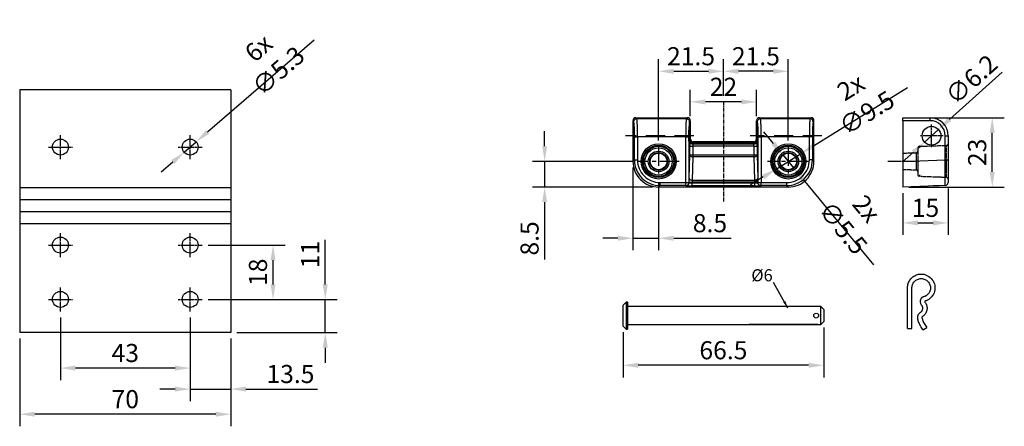
# Model space of a CAD drawing. Units: inches. Extents: x 123578 to 125579, y 193813 to 197000.
# Drawn here: x 125252 to 125579, y 196860 to 196995 of the extents above; entities that cross this region are included whole.
import ezdxf

# ---------------------------------------------------------------- set-up
doc = ezdxf.new("R2010")
doc.units = ezdxf.units.IN
doc.header["$MEASUREMENT"] = 0
for name, pattern in [('CENTER', [2, 1.25, -0.25, 0.25, -0.25]), ('HIDDEN', [9.525, 6.35, -3.175]), ('MITTE2', [1.125, 0.75, -0.125, 0.125, -0.125]), ('SLDSECTION2', [12.7, 6.35, -1.27, 1.27, -1.27, 1.27, -1.27]), ('VERDECKT', [0.375, 0.25, -0.125])]:
    doc.linetypes.add(name, pattern=pattern)
for name, color, linetype in [('Achsen', 1, 'MITTE2'), ('CHAIN_BRACKET', 30, 'Continuous'), ('Flügelkonsole', 30, 'Continuous'), ('MOTOR_BRACKET', 30, 'Continuous')]:
    doc.layers.add(name, color=color, linetype=linetype)
doc.styles.add('ROMANS', font='romans.shx', dxfattribs={"width": 0.8})
doc.dimstyles.new('WINDOWMASTER', dxfattribs={"dimtxt": 3, "dimasz": 2.5, "dimexe": 1, "dimexo": 1, "dimgap": 1, "dimtad": 1, "dimzin": 9, "dimdsep": 46, "dimtxsty": 'ROMANS', "dimcen": -1, "dimclrd": 252, "dimclre": 252, "dimclrt": 50, "dimadec": 0, "dimazin": 0, "dimtfac": 1, "dimtmove": 1, "dimatfit": 0, "dimfxl": 1, "dimtolj": 1, "dimtzin": 0, "dimarcsym": 0})
doc.dimstyles.new('WINDOWMASTERx2', dxfattribs={"dimscale": 2, "dimtxt": 3, "dimasz": 2.5, "dimexe": 2, "dimexo": 1, "dimgap": 1, "dimtad": 1, "dimdec": 1, "dimdsep": 46, "dimtxsty": 'ROMANS', "dimcen": 1, "dimclrd": 252, "dimclre": 252, "dimclrt": 7, "dimadec": 0, "dimazin": 0, "dimtfac": 1, "dimtdec": 1, "dimtmove": 0, "dimatfit": 0, "dimfxl": 1, "dimtolj": 1, "dimtzin": 0, "dimarcsym": 0})

# ---------------------------------------------------------------- blocks, each defined once
blk = doc.blocks.new('WAB 836E 01')
at = {"layer": 'Achsen'}
for p, q in [((123909, 196322.59), (123909, 196330.21)), ((123912.81, 196326.4), (123905.19, 196326.4)), ((123904.5, 196317.9), (123894.5, 196317.9))]:
    blk.add_line(p, q, dxfattribs=at)
at = {"layer": 'CHAIN_BRACKET'}
for p, q in [((123899.5, 196332.4), (123908.5, 196332.4)), ((123899.5, 196331.4), (123899.5, 196332.4)), ((123908.51, 196332.38), (123908.5, 196332.4)), ((123908.51, 196332.32), (123908.51, 196332.38)), ((123908.52, 196332.23), (123908.51, 196332.32)), ((123908.53, 196332.1), (123908.52, 196332.23)), ((123908.53, 196331.95), (123908.53, 196332.1)), ((123908.53, 196331.78), (123908.53, 196331.95)), ((123908.54, 196331.59), (123908.53, 196331.78)), ((123908.54, 196331.4), (123908.54, 196331.59)), ((123908.54, 196331.4), (123899.5, 196331.4)), ((123899.5, 196331.4), (123899.5, 196309.4)), ((123913.54, 196318.38), (123913.54, 196326.4)), ((123913.54, 196326.4), (123914.5, 196326.4)), ((123914.5, 196326.4), (123914.5, 196318.38)), ((123899.5, 196317.89), (123913.54, 196318.38)), ((123913.54, 196318.38), (123914.5, 196318.38)), ((123913.54, 196316.72), (123913.54, 196318.38)), ((123913.55, 196315.13), (123913.54, 196316.72)), ((123913.55, 196313.66), (123913.55, 196315.13)), ((123914.5, 196318.38), (123914.5, 196310.89)), ((123913.55, 196312.37), (123913.55, 196313.66)), ((123913.55, 196311.32), (123913.55, 196312.37)), ((123913.54, 196309.89), (123899.5, 196309.4)), ((123911.52, 196309.82), (123909.59, 196309.75)), ((123913.54, 196309.89), (123911.52, 196309.82)), ((123913.54, 196310.05), (123913.55, 196310.53)), ((123913.54, 196309.89), (123913.54, 196310.05)), ((123913.55, 196310.53), (123913.55, 196311.32))]:
    blk.add_line(p, q, dxfattribs=at)
at = {"layer": 'CHAIN_BRACKET', "color": 9, "linetype": 'VERDECKT'}
for p, q in [((123904.5, 196322.41), (123904.5, 196321.3)), ((123904.98, 196322.91), (123914.02, 196323.23)), ((123904.98, 196322.91), (123904.98, 196322.4)), ((123914.02, 196312.56), (123914.02, 196323.23)), ((123899.5, 196320.65), (123904.02, 196320.8)), ((123904.02, 196314.99), (123904.02, 196320.8)), ((123904.5, 196321.3), (123904.5, 196314.49)), ((123904.02, 196314.99), (123899.5, 196315.15)), ((123904.5, 196314.49), (123904.5, 196313.38)), ((123904.98, 196313.4), (123904.98, 196312.88)), ((123914.02, 196312.56), (123904.98, 196312.88))]:
    blk.add_line(p, q, dxfattribs=at)
at = {"layer": 'CHAIN_BRACKET'}
blk.add_circle((123909, 196326.4), 3.1, dxfattribs=at)
for centre, radius, start, end in [((123908.5, 196326.4), 6, 0, 90), ((123908.54, 196326.4), 5, 0, 90), ((123913.5, 196310.89), 1, 272, 0)]:
    blk.add_arc(centre, radius, start, end, dxfattribs=at)
at = {"layer": 'CHAIN_BRACKET', "color": 9, "linetype": 'VERDECKT'}
for centre, start, end in [((123905, 196322.41), 92, 180), ((123914, 196323.73), 272, 0), ((123904, 196321.3), 272, 0), ((123904, 196314.49), 0, 88), ((123905, 196313.38), 180, 268), ((123914, 196312.06), 0, 88)]:
    blk.add_arc(centre, 0.5, start, end, dxfattribs=at)
blk = doc.blocks.new('WAB 836E 01 (Front)')
at = {"color": 1, "linetype": 'CENTER'}
blk.add_line((32.64, -5.27), (32.64, 27.83), dxfattribs=at)
at = {"color": 1, "linetype": 'SLDSECTION2'}
for p, q in [((11.14, 9.58), (11.14, 19.42)), ((54.14, 9.58), (54.14, 19.42)), ((4.49, 14.5), (18.04, 14.5)), ((47.36, 14.5), (60.92, 14.5))]:
    blk.add_line(p, q, dxfattribs=at)
at = {"color": 1, "linetype": 'HIDDEN'}
for p, q in [((0, 6), (23.79, 6)), ((42.49, 6), (65.11, 6))]:
    blk.add_line(p, q, dxfattribs=at)
at = {"layer": 'CHAIN_BRACKET', "linetype": 'Continuous'}
for p, q in [((11.14, 23), (11.63, 22.51)), ((11.14, 23), (54.15, 23)), ((53.66, 22.51), (54.15, 23)), ((11.63, 22.51), (11.63, 21.51)), ((11.63, 22.51), (20.15, 22.51)), ((20.15, 21.51), (11.63, 21.51)), ((20.15, 22.51), (20.22, 22.58)), ((20.15, 22.51), (20.15, 21.51)), ((20.15, 6.32), (20.15, 21.51)), ((21.15, 21.51), (20.15, 21.51)), ((21.22, 21.58), (21.15, 21.51)), ((21.15, 21.51), (21.15, 6.32)), ((21.22, 21.41), (21.22, 21.58)), ((22.22, 21.41), (21.22, 21.41)), ((21.51, 12.28), (21.24, 20)), ((22.22, 22.65), (43.06, 22.65)), ((22.22, 22.65), (22.22, 21.65)), ((22.22, 21.65), (22.22, 21.41)), ((43.06, 21.65), (22.22, 21.65)), ((22.22, 21.41), (43.06, 21.41)), ((22.24, 20.71), (22.51, 12.99)), ((43.04, 20.71), (22.24, 20.71)), ((42.77, 12.99), (43.04, 20.71)), ((43.06, 22.65), (43.06, 21.65)), ((43.06, 21.41), (43.06, 21.65)), ((44.06, 21.41), (43.06, 21.41)), ((44.04, 20), (43.77, 12.28)), ((44.13, 21.51), (44.06, 21.58)), ((44.06, 21.58), (44.06, 21.41)), ((44.13, 6.32), (44.13, 21.51)), ((45.13, 21.51), (44.13, 21.51)), ((45.06, 22.58), (45.13, 22.51)), ((45.13, 22.51), (53.66, 22.51)), ((45.13, 22.51), (45.13, 21.51)), ((45.13, 21.51), (45.13, 6.32)), ((53.66, 21.51), (45.13, 21.51)), ((53.66, 22.51), (53.66, 21.51)), ((3.13, 14.02), (2.64, 14.51)), ((2.64, 14.51), (2.64, 1)), ((3.13, 6.32), (3.13, 14.02)), ((3.13, 14.02), (4.13, 14.02)), ((4.13, 14.02), (4.13, 6.32)), ((61.15, 6.32), (61.15, 14.02)), ((62.15, 14.02), (61.15, 14.02)), ((62.64, 14.51), (62.15, 14.02)), ((62.15, 14.02), (62.15, 6.32)), ((62.64, 1), (62.64, 14.51)), ((21.51, 9.41), (21.51, 12.28)), ((22.51, 12.28), (21.51, 12.28)), ((22.51, 12.99), (42.77, 12.99)), ((22.51, 12.99), (22.51, 12.28)), ((22.51, 12.28), (22.51, 9.41)), ((42.77, 12.28), (22.51, 12.28)), ((42.77, 12.28), (42.77, 12.99)), ((42.77, 9.41), (42.77, 12.28)), ((43.77, 12.28), (42.77, 12.28)), ((43.77, 12.28), (43.77, 9.41)), ((22.51, 9.41), (21.51, 9.41)), ((21.55, 7.63), (21.53, 8)), ((21.64, 7), (21.59, 7.05)), ((21.64, 7), (21.64, 1)), ((22.51, 9.41), (42.77, 9.41)), ((22.53, 8.71), (22.55, 8.34)), ((42.75, 8.71), (22.53, 8.71)), ((22.55, 8.34), (42.74, 8.34)), ((42.69, 8.05), (22.59, 8.05)), ((22.59, 8.05), (22.64, 8)), ((22.64, 8), (42.64, 8)), ((42.64, 8), (42.69, 8.05)), ((42.74, 8.34), (42.75, 8.71)), ((43.77, 9.41), (42.77, 9.41)), ((43.69, 7.05), (43.64, 7)), ((43.64, 1), (43.64, 7)), ((43.75, 8), (43.74, 7.63)), ((3.13, 6.32), (4.13, 6.32)), ((4.13, 6.32), (20.15, 6.32)), ((21.15, 6.32), (20.15, 6.32)), ((45.13, 6.32), (44.13, 6.32)), ((45.13, 6.32), (61.15, 6.32)), ((62.15, 6.32), (61.15, 6.32)), ((2.64, 1), (2.96, 1.32)), ((3.96, 0.32), (3.64, 0)), ((20.32, 0.32), (3.96, 0.32)), ((20.64, 0), (20.32, 0.32)), ((21.32, 1.32), (21.64, 1)), ((43.64, 1), (43.96, 1.32)), ((44.96, 0.32), (44.64, 0)), ((61.32, 0.32), (44.96, 0.32)), ((61.64, 0), (61.32, 0.32)), ((62.32, 1.32), (62.64, 1)), ((20.64, 0), (3.64, 0)), ((61.64, 0), (44.64, 0))]:
    blk.add_line(p, q, dxfattribs=at)
at = {"layer": 'CHAIN_BRACKET', "linetype": 'Continuous', "flags": 128}
for points in [[(20.15, 22.51), (20.35, 22.49), (20.54, 22.43), (20.71, 22.34), (20.86, 22.22), (20.98, 22.07), (21.08, 21.89), (21.13, 21.71), (21.15, 21.51)], [(20.22, 22.58), (20.42, 22.56), (20.61, 22.5), (20.78, 22.41), (20.93, 22.29), (21.05, 22.14), (21.15, 21.96), (21.2, 21.78), (21.22, 21.58)], [(22.24, 20.71), (22.05, 20.69), (21.87, 20.65), (21.7, 20.58), (21.55, 20.49), (21.42, 20.39), (21.33, 20.27), (21.27, 20.14), (21.24, 20)], [(44.04, 20), (44.02, 20.14), (43.96, 20.27), (43.87, 20.39), (43.74, 20.49), (43.59, 20.58), (43.42, 20.65), (43.24, 20.69), (43.04, 20.71)], [(45.06, 22.58), (44.87, 22.56), (44.68, 22.5), (44.51, 22.41), (44.36, 22.29), (44.23, 22.14), (44.14, 21.96), (44.08, 21.78), (44.06, 21.58)], [(45.13, 22.51), (44.94, 22.49), (44.75, 22.43), (44.58, 22.34), (44.43, 22.22), (44.3, 22.07), (44.21, 21.89), (44.15, 21.71), (44.13, 21.51)], [(22.51, 12.99), (22.32, 12.97), (22.14, 12.93), (21.97, 12.86), (21.81, 12.77), (21.69, 12.67), (21.6, 12.54), (21.54, 12.41), (21.51, 12.28)], [(43.77, 12.28), (43.75, 12.41), (43.69, 12.54), (43.6, 12.67), (43.47, 12.77), (43.32, 12.86), (43.15, 12.93), (42.97, 12.97), (42.77, 12.99)], [(2.87, 6), (2.87, 5.55), (2.87, 5.11), (2.88, 4.68), (2.88, 4.29), (2.89, 3.93), (2.91, 3.62), (2.92, 3.35), (2.93, 3.15), (2.95, 3), (2.96, 2.92), (2.98, 2.9), (2.99, 2.95), (3.01, 3.07), (3.02, 3.24), (3.04, 3.48), (3.05, 3.77), (3.06, 4.11), (3.07, 4.48), (3.08, 4.89), (3.08, 5.33), (3.08, 5.77), (3.08, 6.23), (3.08, 6.67), (3.08, 7.11), (3.07, 7.52), (3.06, 7.89), (3.05, 8.23), (3.04, 8.52), (3.02, 8.76), (3.01, 8.93), (2.99, 9.05), (2.98, 9.1), (2.96, 9.08), (2.95, 9), (2.93, 8.85), (2.92, 8.65), (2.91, 8.38), (2.89, 8.07), (2.88, 7.71), (2.88, 7.32), (2.87, 6.89), (2.87, 6.45), (2.87, 6)], [(21.2, 6), (21.2, 5.55), (21.21, 5.11), (21.21, 4.68), (21.22, 4.29), (21.23, 3.93), (21.24, 3.62), (21.26, 3.35), (21.27, 3.15), (21.28, 3), (21.3, 2.92), (21.32, 2.9), (21.33, 2.95), (21.35, 3.07), (21.36, 3.24), (21.37, 3.48), (21.39, 3.77), (21.4, 4.11), (21.41, 4.48), (21.41, 4.89), (21.42, 5.33), (21.42, 5.77), (21.42, 6.23), (21.42, 6.67), (21.41, 7.11), (21.41, 7.52), (21.4, 7.89), (21.39, 8.23), (21.37, 8.52), (21.36, 8.76), (21.35, 8.93), (21.33, 9.05), (21.32, 9.1), (21.3, 9.08), (21.28, 9), (21.27, 8.85), (21.26, 8.65), (21.24, 8.38), (21.23, 8.07), (21.22, 7.71), (21.21, 7.32), (21.21, 6.89), (21.2, 6.45), (21.2, 6)], [(22.53, 8.71), (22.34, 8.69), (22.16, 8.65), (21.99, 8.58), (21.84, 8.49), (21.71, 8.39), (21.62, 8.27), (21.56, 8.14), (21.53, 8)], [(22.55, 8.34), (22.35, 8.33), (22.17, 8.28), (22, 8.22), (21.85, 8.13), (21.72, 8.02), (21.63, 7.9), (21.57, 7.77), (21.55, 7.63)], [(22.59, 8.05), (22.4, 8.03), (22.21, 7.97), (22.04, 7.88), (21.89, 7.76), (21.76, 7.61), (21.67, 7.43), (21.61, 7.24), (21.59, 7.05)], [(43.69, 7.05), (43.67, 7.24), (43.62, 7.43), (43.52, 7.61), (43.4, 7.76), (43.25, 7.88), (43.08, 7.97), (42.89, 8.03), (42.69, 8.05)], [(43.74, 7.63), (43.72, 7.77), (43.66, 7.9), (43.56, 8.02), (43.44, 8.13), (43.29, 8.22), (43.12, 8.28), (42.93, 8.33), (42.74, 8.34)], [(43.75, 8), (43.73, 8.14), (43.67, 8.27), (43.58, 8.39), (43.45, 8.49), (43.3, 8.58), (43.13, 8.65), (42.95, 8.69), (42.75, 8.71)], [(44.08, 6), (44.08, 5.55), (44.08, 5.11), (44.07, 4.68), (44.07, 4.29), (44.06, 3.93), (44.04, 3.62), (44.03, 3.35), (44.02, 3.15), (44, 3), (43.99, 2.92), (43.97, 2.9), (43.96, 2.95), (43.94, 3.07), (43.93, 3.24), (43.91, 3.48), (43.9, 3.77), (43.89, 4.11), (43.88, 4.48), (43.87, 4.89), (43.87, 5.33), (43.87, 5.77), (43.87, 6.23), (43.87, 6.67), (43.87, 7.11), (43.88, 7.52), (43.89, 7.89), (43.9, 8.23), (43.91, 8.52), (43.93, 8.76), (43.94, 8.93), (43.96, 9.05), (43.97, 9.1), (43.99, 9.08), (44, 9), (44.02, 8.85), (44.03, 8.65), (44.04, 8.38), (44.06, 8.07), (44.07, 7.71), (44.07, 7.32), (44.08, 6.89), (44.08, 6.45), (44.08, 6)], [(62.42, 6), (62.42, 6.45), (62.42, 6.89), (62.41, 7.32), (62.4, 7.71), (62.39, 8.07), (62.38, 8.38), (62.37, 8.65), (62.35, 8.85), (62.34, 9), (62.32, 9.08), (62.31, 9.1), (62.29, 9.05), (62.28, 8.93), (62.26, 8.76), (62.25, 8.52), (62.24, 8.23), (62.23, 7.89), (62.22, 7.52), (62.21, 7.11), (62.21, 6.67), (62.2, 6.23), (62.2, 5.77), (62.21, 5.33), (62.21, 4.89), (62.22, 4.48), (62.23, 4.11), (62.24, 3.77), (62.25, 3.48), (62.26, 3.24), (62.28, 3.07), (62.29, 2.95), (62.31, 2.9), (62.32, 2.92), (62.34, 3), (62.35, 3.15), (62.37, 3.35), (62.38, 3.62), (62.39, 3.93), (62.4, 4.29), (62.41, 4.68), (62.42, 5.11), (62.42, 5.55), (62.42, 6)], [(2.96, 1.32), (2.98, 1.13), (3.04, 0.94), (3.13, 0.77), (3.26, 0.61), (3.41, 0.49), (3.58, 0.4), (3.77, 0.34), (3.96, 0.32)], [(21.32, 1.32), (21.3, 1.13), (21.25, 0.94), (21.15, 0.77), (21.03, 0.61), (20.88, 0.49), (20.7, 0.4), (20.52, 0.34), (20.32, 0.32)], [(44.96, 0.32), (44.77, 0.34), (44.58, 0.4), (44.41, 0.49), (44.26, 0.61), (44.13, 0.77), (44.04, 0.94), (43.98, 1.13), (43.96, 1.32)], [(62.32, 1.32), (62.3, 1.13), (62.25, 0.94), (62.15, 0.77), (62.03, 0.61), (61.88, 0.49), (61.7, 0.4), (61.52, 0.34), (61.32, 0.32)]]:
    blk.add_lwpolyline(points, dxfattribs=at)
at = {"layer": 'CHAIN_BRACKET', "linetype": 'Continuous'}
for centre, radius in [((11.14, 14.5), 5.83), ((11.14, 14.5), 5.33), ((54.14, 14.5), 5.83), ((54.14, 14.5), 5.33), ((11.14, 14.5), 5.02), ((11.14, 14.5), 4.52), ((11.14, 14.5), 3.41), ((11.14, 14.5), 2.91), ((11.14, 14.5), 2.75), ((54.14, 14.5), 5.02), ((54.14, 14.5), 4.52), ((54.14, 14.5), 3.41), ((54.14, 14.5), 2.91), ((54.14, 14.5), 2.75)]:
    blk.add_circle(centre, radius, dxfattribs=at)
for centre, radius, start, end in [((11.14, 14.51), 8.49, 89.9856, 180.0144), ((54.15, 14.51), 8.49, 359.9856, 90.0144), ((11.63, 14.02), 8.49, 89.9972, 180), ((11.63, 14.02), 7.49, 89.9856, 180.0144), ((21.75, 7.06), 15.59, 88.255, 95.6078), ((21.99, 17.71), 3.94, 86.5597, 101.1573), ((64.39, 21.33), 43.17, 179.89, 181.7674), ((33.03, 21.37), 10.8, 179.7811, 183.533), ((32.26, 21.37), 10.8, 356.467, 0.2189), ((43.54, 7.06), 15.59, 84.3922, 91.745), ((43.3, 17.71), 3.94, 78.8427, 93.4403), ((0.9, 21.33), 43.17, 358.2326, 0.11), ((53.66, 14.02), 8.49, 0, 90.0028), ((53.66, 14.02), 7.49, 359.9856, 90.0144), ((64.68, 9.33), 43.17, 179.89, 181.7674), ((24.43, 7.57), 2.88, 178.7546, 190.4288), ((22.64, 7), 0.999, 89.9856, 180.0144), ((33.32, 9.37), 10.8, 179.7811, 183.533), ((23.3, 8.31), 0.756, 177.8287, 200.4216), ((42.64, 7), 0.999, 359.9856, 90.0144), ((41.99, 8.31), 0.756, 339.5784, 2.1713), ((31.97, 9.37), 10.8, 356.467, 0.2189), ((40.86, 7.57), 2.88, 349.5712, 1.2454), ((0.61, 9.33), 43.17, 358.2326, 0.11), ((-38.87, 5.23), 42.01, 354.6574, 1.4797), ((-51.93, 4.89), 56.08, 355.3243, 1.4563), ((76.21, 4.89), 56.08, 178.5437, 184.6757), ((57.08, 5.03), 35.95, 177.9444, 185.9184), ((2.13, 5.23), 42.01, 354.6574, 1.4797), ((-10.93, 4.89), 56.08, 355.3243, 1.4563), ((117.21, 4.89), 56.08, 178.5437, 184.6757), ((98.08, 5.03), 35.95, 177.9444, 185.9184), ((3.64, 1), 0.999, 179.9856, 270.0144), ((20.64, 1), 0.999, 269.9856, 0.0144), ((44.64, 1), 0.999, 179.9856, 270.0144), ((61.64, 1), 0.999, 269.9856, 0.0144)]:
    blk.add_arc(centre, radius, start, end, dxfattribs=at)
blk = doc.blocks.new('*D809')
at = {"color": 252, "lineweight": -2}
for p, q in [((125485.63, 196969.7), (125485.63, 196981.8)), ((125507.13, 196954.85), (125507.13, 196981.8)), ((125502.13, 196977.8), (125490.63, 196977.8))]:
    blk.add_line(p, q, dxfattribs=at)
at = {"color": 252}
for points in [[(125490.63, 196978.64), (125490.63, 196976.97), (125485.63, 196977.8)], [(125502.13, 196978.64), (125502.13, 196976.97), (125507.13, 196977.8)]]:
    blk.add_solid(points, dxfattribs=at)
at = {"layer": 'DEFPOINTS', "color": 0}
for p in [(125485.63, 196977.8), (125485.63, 196967.7), (125507.13, 196952.85)]:
    blk.add_point(p, dxfattribs=at)
at = {"color": 7, "insert": (125496.38, 196982.8), "char_height": 6, "attachment_point": 5, "style": 'ROMANS'}
blk.add_mtext('\\A1;21.5', dxfattribs=at)
blk = doc.blocks.new('*D810')
at = {"color": 252, "lineweight": -2}
for p, q in [((125464.13, 196954.85), (125464.13, 196981.8)), ((125485.63, 196969.7), (125485.63, 196981.8)), ((125469.13, 196977.8), (125480.63, 196977.8))]:
    blk.add_line(p, q, dxfattribs=at)
at = {"color": 252}
for points in [[(125469.13, 196978.64), (125469.13, 196976.97), (125464.13, 196977.8)], [(125480.63, 196978.64), (125480.63, 196976.97), (125485.63, 196977.8)]]:
    blk.add_solid(points, dxfattribs=at)
at = {"layer": 'DEFPOINTS', "color": 0}
for p in [(125485.63, 196977.8), (125485.63, 196967.7), (125464.13, 196952.85)]:
    blk.add_point(p, dxfattribs=at)
at = {"color": 7, "insert": (125474.88, 196982.8), "char_height": 6, "attachment_point": 5, "style": 'ROMANS'}
blk.add_mtext('\\A1;21.5', dxfattribs=at)
blk = doc.blocks.new('Flügelkonsole (Rahmenmontage einwärts - schmal)')
at = {"layer": 'Flügelkonsole'}
for p, q in [((191.11, 249.75), (226.11, 249.75)), ((191.11, 209.5), (191.11, 249.75)), ((226.11, 209.5), (226.11, 249.75)), ((191.11, 231.75), (226.11, 231.75)), ((191.11, 229.75), (226.11, 229.75)), ((191.11, 227.75), (226.11, 227.75)), ((191.11, 225.75), (226.11, 225.75)), ((191.11, 209.5), (226.11, 209.5))]:
    blk.add_line(p, q, dxfattribs=at)
for centre in [(197.86, 244.25), (219.36, 244.25), (197.86, 235.25), (219.36, 235.25), (197.86, 219), (219.36, 219)]:
    blk.add_circle(centre, 1.32, dxfattribs=at)
blk = doc.blocks.new('*D856')
at = {"color": 252, "lineweight": -2}
for p, q in [((125314.63, 196957.69), (125349.94, 196988.25)), ((125306.84, 196950.95), (125310.85, 196954.42)), ((125303.06, 196947.68), (125299.28, 196944.41))]:
    blk.add_line(p, q, dxfattribs=at)
at = {"color": 252}
for points in [[(125314.08, 196958.32), (125315.17, 196957.06), (125310.85, 196954.42)], [(125302.51, 196948.31), (125303.6, 196947.05), (125306.84, 196950.95)]]:
    blk.add_solid(points, dxfattribs=at)
at = {"layer": 'DEFPOINTS', "color": 0}
for p in [(125310.85, 196954.42), (125306.84, 196950.95)]:
    blk.add_point(p, dxfattribs=at)
at = {"color": 7, "insert": (125334.79, 196981.75), "char_height": 6, "attachment_point": 5, "rotation": 40.8704, "style": 'ROMANS'}
blk.add_mtext('\\A1;6x ∅5.3', dxfattribs=at)
blk = doc.blocks.new('*D860')
at = {"color": 252, "lineweight": -2}
for p, q in [((125252.34, 196889.18), (125252.34, 196860.12)), ((125322.34, 196889.18), (125322.34, 196860.12)), ((125317.34, 196864.12), (125257.34, 196864.12))]:
    blk.add_line(p, q, dxfattribs=at)
at = {"color": 252}
for points in [[(125257.34, 196864.95), (125257.34, 196863.28), (125252.34, 196864.12)], [(125317.34, 196864.95), (125317.34, 196863.28), (125322.34, 196864.12)]]:
    blk.add_solid(points, dxfattribs=at)
at = {"layer": 'DEFPOINTS', "color": 0}
for p in [(125252.34, 196891.18), (125322.34, 196891.18), (125252.34, 196864.12)]:
    blk.add_point(p, dxfattribs=at)
at = {"color": 7, "insert": (125287.34, 196869.12), "char_height": 6, "attachment_point": 5, "style": 'ROMANS'}
blk.add_mtext('\\A1;70', dxfattribs=at)
blk = doc.blocks.new('*D861')
at = {"color": 252, "lineweight": -2}
for p, q in [((125308.84, 196896.18), (125308.84, 196868.46)), ((125322.34, 196889.18), (125322.34, 196868.46)), ((125303.84, 196872.46), (125298.84, 196872.46)), ((125308.84, 196872.46), (125322.34, 196872.46)), ((125327.34, 196872.46), (125351.06, 196872.46))]:
    blk.add_line(p, q, dxfattribs=at)
at = {"color": 252}
for points in [[(125303.84, 196873.3), (125303.84, 196871.63), (125308.84, 196872.46)], [(125327.34, 196873.3), (125327.34, 196871.63), (125322.34, 196872.46)]]:
    blk.add_solid(points, dxfattribs=at)
at = {"layer": 'DEFPOINTS', "color": 0}
for p in [(125308.84, 196898.18), (125322.34, 196891.18), (125308.84, 196872.46)]:
    blk.add_point(p, dxfattribs=at)
at = {"color": 7, "insert": (125342.09, 196877.46), "char_height": 6, "attachment_point": 5, "style": 'ROMANS'}
blk.add_mtext('\\A1;13.5', dxfattribs=at)
blk = doc.blocks.new('*D862')
at = {"color": 252, "lineweight": -2}
for p, q in [((125265.84, 196896.18), (125265.84, 196875.42)), ((125308.84, 196896.18), (125308.84, 196875.42)), ((125303.84, 196879.42), (125270.84, 196879.42))]:
    blk.add_line(p, q, dxfattribs=at)
at = {"color": 252}
for points in [[(125270.84, 196880.26), (125270.84, 196878.59), (125265.84, 196879.42)], [(125303.84, 196880.26), (125303.84, 196878.59), (125308.84, 196879.42)]]:
    blk.add_solid(points, dxfattribs=at)
at = {"layer": 'DEFPOINTS', "color": 0}
for p in [(125265.84, 196898.18), (125308.84, 196898.18), (125265.84, 196879.42)]:
    blk.add_point(p, dxfattribs=at)
at = {"color": 7, "insert": (125287.34, 196884.42), "char_height": 6, "attachment_point": 5, "style": 'ROMANS'}
blk.add_mtext('\\A1;43', dxfattribs=at)
blk = doc.blocks.new('*D865')
at = {"color": 252, "lineweight": -2}
for p, q in [((125353.63, 196907.18), (125353.63, 196921.9)), ((125314.84, 196902.18), (125357.63, 196902.18)), ((125353.63, 196891.18), (125353.63, 196902.18)), ((125324.34, 196891.18), (125357.63, 196891.18)), ((125353.63, 196886.18), (125353.63, 196881.18))]:
    blk.add_line(p, q, dxfattribs=at)
at = {"color": 252}
for points in [[(125352.8, 196907.18), (125354.47, 196907.18), (125353.63, 196902.18)], [(125352.8, 196886.18), (125354.47, 196886.18), (125353.63, 196891.18)]]:
    blk.add_solid(points, dxfattribs=at)
at = {"layer": 'DEFPOINTS', "color": 0}
for p in [(125312.84, 196902.18), (125353.63, 196902.18), (125322.34, 196891.18)]:
    blk.add_point(p, dxfattribs=at)
at = {"color": 7, "insert": (125348.63, 196917.04), "char_height": 6, "attachment_point": 5, "rotation": 90, "style": 'ROMANS'}
blk.add_mtext('\\A1;11', dxfattribs=at)
blk = doc.blocks.new('*D866')
at = {"color": 252, "lineweight": -2}
for p, q in [((125314.84, 196920.18), (125340.32, 196920.18)), ((125336.32, 196907.18), (125336.32, 196915.18)), ((125314.84, 196902.18), (125340.32, 196902.18))]:
    blk.add_line(p, q, dxfattribs=at)
at = {"color": 252}
for points in [[(125335.48, 196915.18), (125337.15, 196915.18), (125336.32, 196920.18)], [(125335.48, 196907.18), (125337.15, 196907.18), (125336.32, 196902.18)]]:
    blk.add_solid(points, dxfattribs=at)
at = {"layer": 'DEFPOINTS', "color": 0}
for p in [(125312.84, 196920.18), (125336.32, 196920.18), (125312.84, 196902.18)]:
    blk.add_point(p, dxfattribs=at)
at = {"color": 7, "insert": (125331.32, 196911.18), "char_height": 6, "attachment_point": 5, "rotation": 90, "style": 'ROMANS'}
blk.add_mtext('\\A1;18', dxfattribs=at)
blk = doc.blocks.new('*D867')
at = {"color": 252, "lineweight": -2}
for p, q in [((125455.63, 196945.92), (125455.63, 196918.46)), ((125464.13, 196941), (125464.13, 196918.46)), ((125450.63, 196922.46), (125445.63, 196922.46)), ((125455.63, 196922.46), (125464.13, 196922.46)), ((125469.13, 196922.46), (125488.19, 196922.46))]:
    blk.add_line(p, q, dxfattribs=at)
at = {"color": 252}
for points in [[(125450.63, 196923.29), (125450.63, 196921.63), (125455.63, 196922.46)], [(125469.13, 196923.29), (125469.13, 196921.63), (125464.13, 196922.46)]]:
    blk.add_solid(points, dxfattribs=at)
at = {"layer": 'DEFPOINTS', "color": 0}
for p in [(125455.63, 196947.92), (125464.13, 196943), (125464.13, 196922.46)]:
    blk.add_point(p, dxfattribs=at)
at = {"color": 7, "insert": (125481.16, 196927.46), "char_height": 6, "attachment_point": 5, "style": 'ROMANS'}
blk.add_mtext('\\A1;8.5', dxfattribs=at)
blk = doc.blocks.new('*D869')
at = {"color": 252, "lineweight": -2}
for p, q in [((125502.2, 196953.91), (125499.02, 196957.76)), ((125505.38, 196950.05), (125508.88, 196945.8)), ((125512.06, 196941.95), (125535.38, 196913.66))]:
    blk.add_line(p, q, dxfattribs=at)
at = {"color": 252}
for points in [[(125502.84, 196954.44), (125501.56, 196953.38), (125505.38, 196950.05)], [(125512.7, 196942.48), (125511.42, 196941.42), (125508.88, 196945.8)]]:
    blk.add_solid(points, dxfattribs=at)
at = {"layer": 'DEFPOINTS', "color": 0}
for p in [(125505.38, 196950.05), (125508.88, 196945.8)]:
    blk.add_point(p, dxfattribs=at)
at = {"color": 7, "insert": (125529.17, 196929.06), "char_height": 6, "attachment_point": 5, "rotation": 309.5049, "style": 'ROMANS'}
blk.add_mtext('\\A1;2x ∅5.5', dxfattribs=at)
blk = doc.blocks.new('*D870')
at = {"color": 252, "lineweight": -2}
for p, q in [((125515.43, 196953.07), (125546.59, 196972.39)), ((125503.08, 196945.41), (125511.18, 196950.44)), ((125498.83, 196942.78), (125494.58, 196940.14))]:
    blk.add_line(p, q, dxfattribs=at)
at = {"color": 252}
for points in [[(125514.99, 196953.78), (125515.87, 196952.36), (125511.18, 196950.44)], [(125498.39, 196943.49), (125499.27, 196942.07), (125503.08, 196945.41)]]:
    blk.add_solid(points, dxfattribs=at)
at = {"layer": 'DEFPOINTS', "color": 0}
for p in [(125511.18, 196950.44), (125503.08, 196945.41)]:
    blk.add_point(p, dxfattribs=at)
at = {"color": 7, "insert": (125530.5, 196968.3), "char_height": 6, "attachment_point": 5, "rotation": 31.8016, "style": 'ROMANS'}
blk.add_mtext('\\A1;2x ∅9.5', dxfattribs=at)
blk = doc.blocks.new('*D871')
at = {"color": 252, "lineweight": -2}
for p, q in [((125560.1, 196938.92), (125560.1, 196923.54)), ((125545.1, 196937.43), (125545.1, 196923.54)), ((125550.1, 196927.54), (125555.1, 196927.54))]:
    blk.add_line(p, q, dxfattribs=at)
at = {"color": 252}
for points in [[(125550.1, 196928.37), (125550.1, 196926.7), (125545.1, 196927.54)], [(125555.1, 196928.37), (125555.1, 196926.7), (125560.1, 196927.54)]]:
    blk.add_solid(points, dxfattribs=at)
at = {"layer": 'DEFPOINTS', "color": 0}
for p in [(125545.1, 196939.43), (125560.1, 196940.92), (125560.1, 196927.54)]:
    blk.add_point(p, dxfattribs=at)
at = {"color": 7, "insert": (125552.6, 196932.54), "char_height": 6, "attachment_point": 5, "style": 'ROMANS'}
blk.add_mtext('\\A1;15', dxfattribs=at)
blk = doc.blocks.new('*D873')
at = {"color": 252, "lineweight": -2}
for p, q in [((125547.1, 196962.43), (125578.73, 196962.43)), ((125574.73, 196944.43), (125574.73, 196957.43)), ((125547.1, 196939.43), (125578.73, 196939.43))]:
    blk.add_line(p, q, dxfattribs=at)
at = {"color": 252}
for points in [[(125573.89, 196957.43), (125575.56, 196957.43), (125574.73, 196962.43)], [(125573.89, 196944.43), (125575.56, 196944.43), (125574.73, 196939.43)]]:
    blk.add_solid(points, dxfattribs=at)
at = {"layer": 'DEFPOINTS', "color": 0}
for p in [(125545.1, 196962.43), (125574.73, 196962.43), (125545.1, 196939.43)]:
    blk.add_point(p, dxfattribs=at)
at = {"color": 7, "insert": (125569.73, 196950.93), "char_height": 6, "attachment_point": 5, "rotation": 90, "style": 'ROMANS'}
blk.add_mtext('\\A1;23', dxfattribs=at)
blk = doc.blocks.new('Pin for WAB 836E 01')
at = {"layer": 'CHAIN_BRACKET', "linetype": 'Continuous'}
for p, q in [((125617.67, 196946.37), (125616.67, 196945.37)), ((125616.67, 196945.37), (125616.67, 196944.87)), ((125625.67, 196945.37), (125616.67, 196945.37)), ((125617.67, 196946.37), (125624.67, 196946.37)), ((125621.17, 196946.37), (125621.22, 196946.37)), ((125621.17, 196946.37), (125621.17, 196946.37)), ((125625.67, 196945.37), (125624.67, 196946.37)), ((125625.67, 196944.87), (125625.67, 196945.37)), ((125625.67, 196944.87), (125616.67, 196944.87)), ((125618.17, 196944.87), (125618.17, 196880.87)), ((125624.17, 196880.87), (125624.17, 196944.87)), ((125618.17, 196880.87), (125619.17, 196879.87)), ((125618.17, 196880.87), (125624.17, 196880.87)), ((125623.17, 196879.87), (125619.17, 196879.87)), ((125623.17, 196879.87), (125624.17, 196880.87))]:
    blk.add_line(p, q, dxfattribs=at)
at = {"layer": 'CHAIN_BRACKET'}
for p, q in [((125618.17, 196881.87), (125618.17, 196904.6)), ((125624.17, 196881.87), (125624.17, 196904.6))]:
    blk.add_line(p, q, dxfattribs=at)
at = {"layer": 'CHAIN_BRACKET', "linetype": 'Continuous'}
blk.add_circle((125621.17, 196882.37), 0.8, dxfattribs=at)
blk = doc.blocks.new('*D889')
at = {"color": 252, "lineweight": -2}
for p, q in [((125452.36, 196891.32), (125452.36, 196876.34)), ((125518.86, 196892.82), (125518.86, 196876.34)), ((125513.86, 196880.34), (125457.36, 196880.34))]:
    blk.add_line(p, q, dxfattribs=at)
at = {"color": 252}
for points in [[(125457.36, 196881.17), (125457.36, 196879.51), (125452.36, 196880.34)], [(125513.86, 196881.17), (125513.86, 196879.51), (125518.86, 196880.34)]]:
    blk.add_solid(points, dxfattribs=at)
at = {"layer": 'DEFPOINTS', "color": 0}
for p in [(125452.36, 196893.32), (125518.86, 196894.82), (125452.36, 196880.34)]:
    blk.add_point(p, dxfattribs=at)
at = {"color": 7, "insert": (125485.61, 196885.34), "char_height": 6, "attachment_point": 5, "style": 'ROMANS'}
blk.add_mtext('\\A1;66.5', dxfattribs=at)
blk = doc.blocks.new('Sketched Hns')
at = {"layer": 'CHAIN_BRACKET'}
for p, q in [((125553.71, 196887.82), (125555.21, 196887.82)), ((125558.85, 196887.29), (125560.09, 196888.12))]:
    blk.add_line(p, q, dxfattribs=at)
for points, knots in [([(125553.71, 196887.82), (125553.71, 196888.68), (125553.71, 196889.55), (125553.71, 196892.13), (125553.71, 196893.86), (125553.71, 196896.18), (125553.71, 196896.78), (125553.71, 196897.81), (125553.71, 196898.24), (125553.71, 196898.99), (125553.71, 196899.3), (125553.71, 196899.82), (125553.71, 196900.02), (125553.71, 196900.39), (125553.71, 196900.56), (125553.7, 196900.92), (125553.7, 196901.1), (125553.72, 196901.54), (125553.74, 196901.8), (125553.82, 196902.29), (125553.88, 196902.52), (125554.03, 196902.96), (125554.12, 196903.17), (125554.33, 196903.57), (125554.46, 196903.77), (125554.86, 196904.32), (125555.18, 196904.65), (125555.92, 196905.19), (125556.33, 196905.41), (125557.19, 196905.71), (125557.64, 196905.8), (125558.55, 196905.84), (125559.01, 196905.78), (125560.11, 196905.49), (125560.73, 196905.16), (125561.77, 196904.27), (125562.19, 196903.71), (125562.74, 196902.46), (125562.87, 196901.77), (125562.81, 196900.4), (125562.63, 196899.72), (125561.99, 196898.51), (125561.54, 196897.99), (125560.85, 196897.48), (125560.72, 196897.39), (125560.46, 196897.24), (125560.36, 196897.19), (125560.14, 196897.08), (125560.03, 196897.03), (125559.83, 196896.96), (125559.74, 196896.93), (125559.6, 196896.89), (125559.54, 196896.87), (125559.48, 196896.86), (125559.47, 196896.85), (125559.46, 196896.85)], [0, 0, 0, 0, 2.586851, 2.586851, 7.760553, 7.760553, 9.55036, 9.55036, 10.856751, 10.856751, 11.788127, 11.788127, 12.404649, 12.404649, 12.92481, 12.92481, 13.444971, 13.444971, 14.123244, 14.123244, 14.69456, 14.69456, 15.265877, 15.265877, 15.837193, 15.837193, 16.979826, 16.979826, 18.12246, 18.12246, 19.265093, 19.265093, 20.407726, 20.407726, 22.118783, 22.118783, 23.829841, 23.829841, 25.540898, 25.540898, 27.251955, 27.251955, 28.963013, 28.963013, 29.375867, 29.375867, 29.684465, 29.684465, 29.993063, 29.993063, 30.18042, 30.18042, 30.367777, 30.367777, 30.416624, 30.416624, 30.416624, 30.416624]), ([(125555.21, 196887.82), (125555.21, 196889.02), (125555.21, 196890.22), (125555.21, 196893.81), (125555.21, 196896.21), (125555.21, 196898.98), (125555.21, 196899.35), (125555.21, 196899.91), (125555.21, 196900.11), (125555.21, 196900.7), (125555.2, 196901.06), (125555.23, 196901.61), (125555.26, 196901.81), (125555.39, 196902.38), (125555.58, 196902.78), (125556.09, 196903.44), (125556.41, 196903.72), (125557.14, 196904.13), (125557.54, 196904.26), (125558.37, 196904.35), (125558.8, 196904.31), (125559.59, 196904.06), (125559.97, 196903.85), (125560.6, 196903.3), (125560.86, 196902.96), (125561.22, 196902.21), (125561.32, 196901.8), (125561.36, 196900.97), (125561.29, 196900.55), (125560.99, 196899.76), (125560.76, 196899.41), (125560.34, 196898.98), (125560.19, 196898.85), (125559.96, 196898.69), (125559.87, 196898.63), (125559.72, 196898.55), (125559.65, 196898.51), (125559.52, 196898.45), (125559.46, 196898.42), (125559.37, 196898.39), (125559.34, 196898.38), (125559.26, 196898.35), (125559.17, 196898.33), (125558.99, 196898.27), (125558.91, 196898.25), (125558.75, 196898.18), (125558.68, 196898.15), (125558.55, 196898.06), (125558.48, 196898.01), (125558.36, 196897.9), (125558.31, 196897.85), (125558.13, 196897.61), (125558.06, 196897.42), (125557.97, 196897.07), (125557.95, 196896.9), (125557.95, 196896.57), (125557.97, 196896.41), (125558.05, 196896.09), (125558.11, 196895.93), (125558.25, 196895.68), (125558.32, 196895.57), (125558.43, 196895.4), (125558.47, 196895.34), (125558.53, 196895.24), (125558.55, 196895.21), (125558.58, 196895.15), (125558.59, 196895.12), (125558.62, 196895.04), (125558.63, 196894.99), (125558.66, 196894.9), (125558.67, 196894.85), (125558.69, 196894.74), (125558.7, 196894.67), (125558.71, 196894.53), (125558.71, 196894.46), (125558.71, 196894.36), (125558.71, 196894.32), (125558.7, 196894.24), (125558.69, 196894.19), (125558.66, 196894.05), (125558.63, 196893.94), (125558.55, 196893.74), (125558.5, 196893.65), (125558.4, 196893.48), (125558.35, 196893.41), (125558.23, 196893.27), (125558.16, 196893.2), (125558.07, 196893.12), (125558.05, 196893.11), (125558, 196893.07), (125557.96, 196893.05), (125557.86, 196892.98), (125557.8, 196892.94), (125557.69, 196892.85), (125557.64, 196892.8), (125557.47, 196892.65), (125557.36, 196892.53), (125557.2, 196892.29), (125557.15, 196892.18), (125557.04, 196891.88), (125557.01, 196891.7), (125557.01, 196891.37), (125557.03, 196891.23), (125557.07, 196890.97), (125557.09, 196890.86), (125557.14, 196890.63), (125557.17, 196890.52), (125557.26, 196890.2), (125557.33, 196889.99), (125557.58, 196889.37), (125557.78, 196888.99), (125558.26, 196888.15), (125558.56, 196887.71), (125558.85, 196887.29)], [0, 0, 0, 0, 3.594531, 3.594531, 10.783594, 10.783594, 11.902859, 11.902859, 12.477199, 12.477199, 13.62588, 13.62588, 14.350556, 14.350556, 15.904938, 15.904938, 17.460768, 17.460768, 19.016598, 19.016598, 20.572428, 20.572428, 22.128258, 22.128258, 23.684088, 23.684088, 25.239918, 25.239918, 26.795748, 26.795748, 28.351578, 28.351578, 29.046501, 29.046501, 29.432479, 29.432479, 29.703813, 29.703813, 29.949156, 29.949156, 30.091666, 30.091666, 30.376684, 30.376684, 30.554291, 30.554291, 30.661939, 30.661939, 30.759191, 30.759191, 30.856443, 30.856443, 31.158632, 31.158632, 31.460821, 31.460821, 31.76301, 31.76301, 32.065199, 32.065199, 32.367388, 32.367388, 32.632661, 32.632661, 32.806261, 32.806261, 33.005078, 33.005078, 33.203896, 33.203896, 33.402714, 33.402714, 33.722905, 33.722905, 33.941237, 33.941237, 34.159569, 34.159569, 34.377901, 34.377901, 34.814565, 34.814565, 35.251229, 35.251229, 35.646131, 35.646131, 36.041034, 36.041034, 36.178512, 36.178512, 36.34927, 36.34927, 36.497841, 36.497841, 36.646413, 36.646413, 36.943555, 36.943555, 37.127422, 37.127422, 37.426391, 37.426391, 37.72536, 37.72536, 38.02433, 38.02433, 38.323299, 38.323299, 38.921237, 38.921237, 40.117114, 40.117114, 41.641984, 41.641984, 41.641984, 41.641984]), ([(125559.46, 196896.85), (125559.46, 196896.82), (125559.45, 196896.77), (125559.45, 196896.68), (125559.46, 196896.64), (125559.48, 196896.57), (125559.49, 196896.54), (125559.55, 196896.43), (125559.6, 196896.36), (125559.71, 196896.18), (125559.79, 196896.07), (125559.9, 196895.87), (125559.94, 196895.78), (125560.01, 196895.62), (125560.03, 196895.54), (125560.09, 196895.37), (125560.11, 196895.28), (125560.15, 196895.09), (125560.17, 196894.98), (125560.19, 196894.79), (125560.2, 196894.7), (125560.21, 196894.54), (125560.21, 196894.48), (125560.21, 196894.34), (125560.21, 196894.26), (125560.2, 196894.1), (125560.18, 196894.02), (125560.15, 196893.79), (125560.11, 196893.65), (125559.99, 196893.3), (125559.9, 196893.09), (125559.69, 196892.71), (125559.58, 196892.55), (125559.34, 196892.26), (125559.21, 196892.13), (125559.01, 196891.96), (125558.97, 196891.92), (125558.86, 196891.84), (125558.8, 196891.8), (125558.73, 196891.75), (125558.7, 196891.74), (125558.65, 196891.7), (125558.63, 196891.68), (125558.57, 196891.63), (125558.54, 196891.59), (125558.52, 196891.56), (125558.52, 196891.56), (125558.51, 196891.55)], [31.216688, 31.216688, 31.216688, 31.216688, 31.479858, 31.479858, 31.782714, 31.782714, 32.099253, 32.099253, 32.415792, 32.415792, 32.732331, 32.732331, 32.918267, 32.918267, 33.104203, 33.104203, 33.330305, 33.330305, 33.556407, 33.556407, 33.782509, 33.782509, 33.948904, 33.948904, 34.115299, 34.115299, 34.281693, 34.281693, 34.614482, 34.614482, 35.165966, 35.165966, 35.605357, 35.605357, 36.044748, 36.044748, 36.17103, 36.17103, 36.339287, 36.339287, 36.477304, 36.477304, 36.615321, 36.615321, 36.891355, 36.891355, 37.020689, 37.020689, 37.020689, 37.020689]), ([(125558.51, 196891.55), (125558.51, 196891.55), (125558.51, 196891.52), (125558.52, 196891.41), (125558.53, 196891.34), (125558.56, 196891.16), (125558.58, 196891.06), (125558.63, 196890.87), (125558.66, 196890.77), (125558.75, 196890.5), (125558.81, 196890.32), (125559.1, 196889.68), (125559.37, 196889.22), (125559.81, 196888.54), (125559.95, 196888.33), (125560.09, 196888.12)], [37.240329, 37.240329, 37.240329, 37.240329, 37.531155, 37.531155, 37.821981, 37.821981, 38.159857, 38.159857, 38.497733, 38.497733, 39.173486, 39.173486, 40.891645, 40.891645, 41.641984, 41.641984, 41.641984, 41.641984])]:
    blk.add_open_spline(points, degree=3, knots=knots, dxfattribs=at)
blk = doc.blocks.new('*D894')
at = {"color": 252, "lineweight": -2}
for p, q in [((125426.36, 196952.93), (125426.36, 196957.93)), ((125455.35, 196947.93), (125422.36, 196947.93)), ((125426.36, 196947.93), (125426.36, 196939.43)), ((125462.13, 196939.43), (125422.36, 196939.43)), ((125426.36, 196934.43), (125426.36, 196915.37))]:
    blk.add_line(p, q, dxfattribs=at)
at = {"color": 252}
for points in [[(125425.53, 196952.93), (125427.19, 196952.93), (125426.36, 196947.93)], [(125425.53, 196934.43), (125427.19, 196934.43), (125426.36, 196939.43)]]:
    blk.add_solid(points, dxfattribs=at)
at = {"layer": 'DEFPOINTS', "color": 0}
for p in [(125457.35, 196947.93), (125426.36, 196939.43), (125464.13, 196939.43)]:
    blk.add_point(p, dxfattribs=at)
at = {"color": 7, "insert": (125421.36, 196922.4), "char_height": 6, "attachment_point": 5, "rotation": 90, "style": 'ROMANS'}
blk.add_mtext('\\A1;8.5', dxfattribs=at)
blk = doc.blocks.new('*D895')
at = {"color": 252, "lineweight": -2}
for p, q in [((125560.61, 196961.86), (125577.97, 196977.55)), ((125552.31, 196954.35), (125556.9, 196958.51)), ((125548.6, 196950.99), (125544.89, 196947.64))]:
    blk.add_line(p, q, dxfattribs=at)
at = {"color": 252}
for points in [[(125560.05, 196962.48), (125561.17, 196961.24), (125556.9, 196958.51)], [(125548.04, 196951.61), (125549.16, 196950.38), (125552.31, 196954.35)]]:
    blk.add_solid(points, dxfattribs=at)
at = {"layer": 'DEFPOINTS', "color": 0}
for p in [(125556.9, 196958.51), (125552.31, 196954.35)]:
    blk.add_point(p, dxfattribs=at)
at = {"color": 7, "insert": (125567.79, 196975.09), "char_height": 6, "attachment_point": 5, "rotation": 42.1202, "style": 'ROMANS'}
blk.add_mtext('\\A1;∅6.2', dxfattribs=at)
blk = doc.blocks.new('*D896')
at = {"color": 252, "lineweight": -2}
for p, q in [((125474.63, 196962.92), (125474.63, 196971.67)), ((125496.63, 196962.92), (125496.63, 196971.67)), ((125491.63, 196967.67), (125479.63, 196967.67))]:
    blk.add_line(p, q, dxfattribs=at)
at = {"color": 252}
for points in [[(125479.63, 196968.5), (125479.63, 196966.84), (125474.63, 196967.67)], [(125491.63, 196968.5), (125491.63, 196966.84), (125496.63, 196967.67)]]:
    blk.add_solid(points, dxfattribs=at)
at = {"layer": 'DEFPOINTS', "color": 0}
for p in [(125474.63, 196967.67), (125474.63, 196960.92), (125496.63, 196960.92)]:
    blk.add_point(p, dxfattribs=at)
at = {"color": 7, "insert": (125485.63, 196972.67), "char_height": 6, "attachment_point": 5, "style": 'ROMANS'}
blk.add_mtext('\\A1;22', dxfattribs=at)

msp = doc.modelspace()

# ---------------------------------------------------------------- linework, layer by layer
at = {"layer": 'Achsen'}
for p, q in [((125265.84, 196948.68), (125265.84, 196956.68)), ((125308.84, 196948.68), (125308.84, 196956.68)), ((125261.84, 196952.68), (125269.84, 196952.68)), ((125304.84, 196952.68), (125312.84, 196952.68)), ((125265.84, 196916.18), (125265.84, 196924.18)), ((125308.84, 196916.18), (125308.84, 196924.18)), ((125261.84, 196920.18), (125269.84, 196920.18)), ((125304.84, 196920.18), (125312.84, 196920.18)), ((125265.84, 196898.18), (125265.84, 196906.18)), ((125308.84, 196898.18), (125308.84, 196906.18)), ((125261.84, 196902.18), (125269.84, 196902.18)), ((125304.84, 196902.18), (125312.84, 196902.18))]:
    msp.add_line(p, q, dxfattribs=at)

# ---------------------------------------------------------------- block references
at = {"color": 7}
for name, p, rotation in [('WAB 836E 01 (Front)', (125518.27, 196962.43), 180), ('Pin for WAB 836E 01', (322398.73, 71275.65), 90)]:
    msp.add_blockref(name, p, dxfattribs=dict(at, rotation=rotation))
for name, p in [('WAB 836E 01', (1645.6, 630.03)), ('Sketched Hns', (-7.09, 4.76))]:
    msp.add_blockref(name, p, dxfattribs=at)
at = {"layer": 'Flügelkonsole', "xscale": 2, "yscale": 2, "zscale": 2, "rotation": 180}
msp.add_blockref('Flügelkonsole (Rahmenmontage einwärts - schmal)', (125704.57, 197390.69), dxfattribs=at)

# ---------------------------------------------------------------- texts
at = {"layer": 'MOTOR_BRACKET', "color": 7, "insert": (125494.88, 196912.19), "char_height": 4, "attachment_point": 1}
msp.add_mtext_dynamic_manual_height_columns('Ø6', width=15.7896, gutter_width=1, heights=[0], dxfattribs=at)

# ---------------------------------------------------------------- dimensions: what is measured, and where the dimension line sits
at = {"color": 7}
dim = msp.add_diameter_dim_2p(p1=(125306.84, 196950.95), p2=(125310.85, 196954.42), text='6x <>', dimstyle='WINDOWMASTERx2', dxfattribs=at)
dim.commit()
dim.dimension.update_dxf_attribs({"geometry": '*D856', "text_midpoint": (125338.06, 196977.97), "dimtype": 163})
for base, p1, p2, picture, middle in [((125485.63, 196977.8), (125464.13, 196952.85), (125485.63, 196967.7), '*D810', (125474.88, 196982.8)), ((125485.63, 196977.8), (125507.13, 196952.85), (125485.63, 196967.7), '*D809', (125496.38, 196982.8)), ((125474.63, 196967.67), (125496.63, 196960.92), (125474.63, 196960.92), '*D896', (125485.63, 196972.67)), ((125560.1, 196927.54), (125545.1, 196939.43), (125560.1, 196940.92), '*D871', (125552.6, 196932.54)), ((125452.36, 196880.34), (125518.86, 196894.82), (125452.36, 196893.32), '*D889', (125485.61, 196885.34))]:
    dim = msp.add_linear_dim(base=base, p1=p1, p2=p2, dimstyle='WINDOWMASTERx2', dxfattribs=at)
    dim.commit()
    dim.dimension.update_dxf_attribs({"geometry": picture, "text_midpoint": middle})
dim = msp.add_diameter_dim_2p(p1=(125552.31, 196954.35), p2=(125556.9, 196958.51), dimstyle='WINDOWMASTERx2', dxfattribs=at)
dim.commit()
dim.dimension.update_dxf_attribs({"geometry": '*D895', "text_midpoint": (125567.79, 196975.09)})
for p1, p2, picture, middle in [((125503.08, 196945.41), (125511.18, 196950.44), '*D870', (125530.5, 196968.3)), ((125505.38, 196950.05), (125508.88, 196945.8), '*D869', (125529.17, 196929.06))]:
    dim = msp.add_diameter_dim_2p(p1=p1, p2=p2, text='2x <>', dimstyle='WINDOWMASTERx2', dxfattribs=at)
    dim.commit()
    dim.dimension.update_dxf_attribs({"geometry": picture, "text_midpoint": middle})
for base, p1, p2, picture, middle in [((125574.73, 196962.43), (125545.1, 196939.43), (125545.1, 196962.43), '*D873', (125569.73, 196950.93)), ((125426.36, 196939.43), (125457.35, 196947.93), (125464.13, 196939.43), '*D894', (125421.36, 196922.4)), ((125353.63, 196902.18), (125322.34, 196891.18), (125312.84, 196902.18), '*D865', (125348.63, 196917.04)), ((125336.32, 196920.18), (125312.84, 196902.18), (125312.84, 196920.18), '*D866', (125331.32, 196911.18))]:
    dim = msp.add_linear_dim(base=base, p1=p1, p2=p2, angle=90, dimstyle='WINDOWMASTERx2', dxfattribs=at)
    dim.commit()
    dim.dimension.update_dxf_attribs({"geometry": picture, "text_midpoint": middle})
for base, p1, p2, picture, middle in [((125464.13, 196922.46), (125455.63, 196947.92), (125464.13, 196943), '*D867', (125481.16, 196922.46)), ((125265.84, 196879.42), (125308.84, 196898.18), (125265.84, 196898.18), '*D862', (125287.34, 196879.42)), ((125308.84, 196872.46), (125322.34, 196891.18), (125308.84, 196898.18), '*D861', (125342.09, 196872.46)), ((125252.34, 196864.12), (125322.34, 196891.18), (125252.34, 196891.18), '*D860', (125287.34, 196864.12))]:
    dim = msp.add_linear_dim(base=base, p1=p1, p2=p2, dimstyle='WINDOWMASTERx2', dxfattribs=at)
    dim.commit()
    dim.dimension.update_dxf_attribs({"geometry": picture, "text_midpoint": middle, "dimtype": 160})

# ---------------------------------------------------------------- leaders
msp.add_leader([(125507, 196899.27), (125502.19, 196907.79)], dimstyle='WINDOWMASTER', override={"dimgap": 1, "dimtad": 0})

doc.saveas('drawing.dxf')
